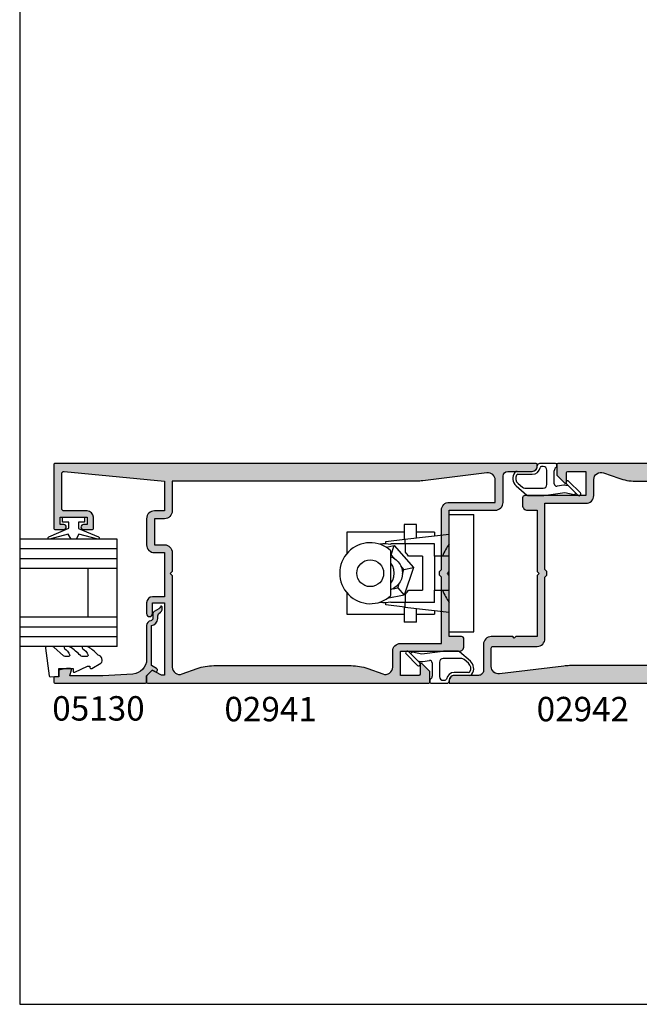
# Model space of a CAD drawing. Units: millimetres. Extents: x 0 to 354, y 0 to 482.
# Drawn here: x 0 to 127, y 0 to 202 of the extents above; entities that cross this region are included whole.
import ezdxf

# ---------------------------------------------------------------- set-up
doc = ezdxf.new("R2010")
doc.units = ezdxf.units.MM
doc.layers.get('0').update_dxf_attribs({"plot": 0})
for name, color, linetype in [('02941$0$APL Hatch', 253, 'Continuous'), ('02941$0$APL Joinery', 2, 'Continuous'), ('02942$0$APL Hatch', 253, 'Continuous'), ('02942$0$APL Joinery', 2, 'Continuous'), ('05130$0$APL Hatch', 253, 'Continuous'), ('05130$0$APL Joinery', 2, 'Continuous'), ('9010245l$0$APL Joinery', 2, 'Continuous'), ('APL Joinery', 2, 'Continuous'), ('APL Notes', 7, 'Continuous')]:
    doc.layers.add(name, color=color, linetype=linetype)
doc.styles.add('Arial-Bold', font='ARIALBD.TTF')

# ---------------------------------------------------------------- blocks, each defined once
blk = doc.blocks.new('a4 specifiers manual')
for p, q in [((-8.078504834e-07, 482.0000001108869), (-8.078504834e-07, 1.108869583e-07)), ((-8.078504834e-07, 1.108869583e-07), (353.9999991921495, 1.108869583e-07))]:
    blk.add_line(p, q)
blk = doc.blocks.new('02942')
at = {"layer": '02942$0$APL Hatch'}
h = blk.add_hatch(color=256, dxfattribs=at)
edge = h.paths.add_edge_path()
edge.add_line((19, 37.94999999999976), (18.99999999999983, 36.44999999999971))
edge.add_arc((19.99999999999981, 36.44999999999958), 0.9999999999999857, 179.9999999999926, 270.0000000000041)
edge.add_line((19.99999999999988, 35.44999999999959), (21.99999999999983, 35.44999999999959))
edge.add_line((21.99999999999983, 35.44999999999959), (21.99999999999864, 22.89999999999975))
edge.add_line((21.99999999999864, 22.89999999999975), (22.39999999999873, 22.49999999999989))
edge.add_line((22.39999999999873, 22.49999999999989), (21.99999999999864, 22.09999999999979))
edge.add_line((21.99999999999864, 22.09999999999979), (21.99999999999909, 9.549999999999642))
edge.add_line((21.99999999999909, 9.549999999999642), (17.59999999999951, 9.549999999999642))
edge.add_line((17.59999999999951, 9.549999999999642), (17.2999999999995, 9.24999999999963))
edge.add_line((17.2999999999995, 9.24999999999963), (16.99999999999943, 9.549999999999642))
edge.add_line((16.99999999999943, 9.549999999999642), (12.59999999999991, 9.549999999999642))
edge.add_arc((12.60000000000043, 7.950000000000116), 1.599999999999525, 90.00000000001882, 180.0000000000178)
edge.add_line((11.00000000000091, 7.949999999999619), (11.00000000000091, 2.599999999999681))
edge.add_arc((10.00000000000091, 2.599999999999681), 1, -90, 0, ccw=False)
edge.add_line((10.00000000000091, 1.599999999999681), (5, 1.599999999999681))
edge.add_arc((5.000000000000738, 0.5999999999998519), 0.9999999999998298, 90.00000000004233, 180.0000000000097)
edge.add_line((4.000000000000909, 0.5999999999996817), (4, 0))
edge.add_line((4, 0), (83.80011552999893, 0))
edge.add_arc((83.80011552999889, 0.1999999999998749), 0.1999999999998749, 270.0000000000163, 360.0000000000163)
edge.add_line((84.00011552999877, 0.1999999999999318), (84.00011552999877, 1.44914858290258))
edge.add_arc((83.80011552999878, 1.449148582902583), 0.1999999999999886, 359.9999999999991, 405.0042569299834)
edge.add_line((83.94152637860043, 1.590580445994874), (82.94151467007669, 2.590443568906493))
edge.add_arc((82.80011552999882, 2.448999999999559), 0.1999999999997266, 45.00899999997371, 119.9919999996951)
edge.add_line((82.70013971496608, 2.622219041702351), (81.10303106816582, 1.700683723290467))
edge.add_arc((80.85011552999873, 2.131999999998896), 0.4999999999999696, 270.0000000002019, 300.38653661406113, ccw=False)
edge.add_line((80.8501155300005, 1.631999999998924), (80.3499999999367, 1.631999999998924))
edge.add_line((80.3499999999367, 1.631999999998924), (80.34999999993533, 16.49999999999954))
edge.add_line((80.34999999993533, 16.49999999999954), (82.80011553361192, 16.49999999999966))
edge.add_line((82.80011553361192, 16.49999999999966), (82.80011553361192, 14.2529999999997))
edge.add_arc((83.4001155336432, 14.2529999999997), 0.6000000000312867, 180, 360)
edge.add_line((84.00011553367447, 14.2529999999997), (84.00011553367447, 16.49999999999966))
edge.add_arc((82.80011553361196, 16.49999999999981), 1.20000000006253, 359.9999999999925, 449.9999999999151)
edge.add_line((82.80011553361373, 17.70000000006234), (80.3499999999367, 17.70000000006234))
edge.add_line((80.3499999999367, 17.70000000006234), (80.34999999993533, 26.74999999999978))
edge.add_line((80.34999999993533, 26.74999999999978), (82.40011553367457, 26.74999999999978))
edge.add_arc((82.40011553367532, 28.34999999999894), 1.59999999999917, 269.9999999999735, 360.0000000000265)
edge.add_line((84.00011553367447, 28.34999999999968), (84.00011553367447, 33.70100000006118))
edge.add_arc((82.4001155336747, 33.7010000000613), 1.599999999999795, 359.9999999999959, 449.9999999999389)
edge.add_line((82.4001155336764, 35.3010000000611), (80.3499999999367, 35.3010000000611))
edge.add_line((80.3499999999367, 35.3010000000611), (80.34999999993578, 41.39999999999932))
edge.add_line((80.34999999993578, 41.39999999999932), (100.8669348625371, 43.36453924738225))
edge.add_arc((100.9001155336114, 42.86564141909774), 0.4999999999999351, 7.958078640513122e-13, 93.80502109677371, ccw=False)
edge.add_line((101.4001155336113, 42.86564141909775), (101.4001155336118, 35.8010000000611))
edge.add_arc((100.9001155336118, 35.8010000000611), 0.5, -90, 0, ccw=False)
edge.add_line((100.9001155336118, 35.3010000000611), (96.199999999998, 35.3010000000611))
edge.add_arc((96.19999999999953, 34.00100000006074), 1.300000000000352, 90.00000000006764, 180.0000000000175)
edge.add_line((94.89999999999918, 34.00100000006034), (94.89999999999918, 31.70100000006107))
edge.add_arc((95.09999999999906, 31.70100000006101), 0.1999999999998749, 179.9999999999837, 269.9999999999838)
edge.add_line((95.099999999999, 31.50100000006114), (96.9555678506631, 31.50100000006114))
edge.add_arc((96.94999999999891, 32.00100000006113), 0.5000310000000046, 270.6380023173267, 450.6380023171183)
edge.add_line((96.94443214933654, 32.50100000006114), (96.19999999999845, 32.50100000006103))
edge.add_line((96.19999999999845, 32.50100000006103), (96.19999999999936, 34.00100000006103))
edge.add_line((96.19999999999936, 34.00100000006103), (101.7000000000007, 34.00100000006114))
edge.add_line((101.7000000000007, 34.00100000006114), (101.6999999999993, 32.50100000006114))
edge.add_line((101.6999999999993, 32.50100000006114), (100.9499999964473, 32.50100000006114))
edge.add_arc((100.9499999964482, 32.00100000006114), 0.5, 90.00000000010421, 270)
edge.add_line((100.9499999964482, 31.50100000006114), (102.8001155300626, 31.50100000006114))
edge.add_arc((102.8001155300613, 31.70100000006134), 0.2000000000002018, 270.0000000003704, 359.9999999999226)
edge.add_line((103.0001155300615, 31.70100000006107), (103.0001155300615, 44.79999999999972))
edge.add_arc((102.8001155300614, 44.79999999999967), 0.2000000000001023, 1.62844e-11, 89.99999999991857)
edge.add_line((102.8001155300617, 44.99999999999977), (26.199999999998, 44.99999999999966))
edge.add_arc((26.19999999999857, 44.79999999999972), 0.1999999999999318, 90.00000000016283, 180)
edge.add_line((25.99999999999864, 44.79999999999972), (25.99999999999864, 42.69999999999981))
edge.add_arc((26.24999999999859, 42.69999999999973), 0.2499999999999538, 179.9999999999821, 224.9999999999948)
edge.add_line((26.07322330470197, 42.52322330470315), (27.57322330470197, 41.02322330470303))
edge.add_arc((27.74999999999858, 41.19999999999978), 0.2500000000000598, 225.0000000000236, 360.0000000000065)
edge.add_line((27.99999999999864, 41.19999999999982), (27.99999999999864, 43.14999999999986))
edge.add_arc((28.24999999999859, 43.14999999999968), 0.2499999999999574, 89.99999999999022, 179.9999999999577, ccw=False)
edge.add_line((28.24999999999864, 43.39999999999963), (32, 43.39999999999986))
edge.add_line((32, 43.39999999999986), (31.99999999999864, 38.50524821742101))
edge.add_arc((31.86198941547584, 38.64999999999959), 0.1999999999999962, 269.99999999999386, 313.63429829706877, ccw=False)
edge.add_line((31.86198941547582, 38.44999999999959), (19.50000000000006, 38.44999999999973))
edge.add_arc((19.50000000000003, 37.94999999999971), 0.5000000000000285, 89.99999999999675, 179.9999999999935)
edge = h.paths.add_edge_path(flags=16)
edge.add_line((23.59999999999939, 9.14999999999954), (23.59999999999946, 21.72010101267733))
edge.add_line((23.59999999999946, 21.72010101267733), (23.99999999999955, 22.1201010126773))
edge.add_line((23.99999999999955, 22.1201010126773), (23.99999999999955, 22.87989898732189))
edge.add_line((23.99999999999955, 22.87989898732189), (23.59999999999946, 23.27989898732198))
edge.add_line((23.59999999999946, 23.27989898732198), (23.59999999999855, 36.84999999999933))
edge.add_line((23.59999999999855, 36.84999999999933), (31.99999999999909, 36.84999999999945))
edge.add_arc((31.99999999999936, 38.44999999999954), 1.600000000000093, 269.9999999999903, 360.0000000000016)
edge.add_line((33.59999999999946, 38.44999999999958), (33.59999999999945, 41.69576036932906))
edge.add_arc((35.09999999999945, 41.69576036932906), 1.5, 70.2011236454747, 180, ccw=False)
edge.add_line((35.60807920240857, 43.10709148713215), (38.70798366301963, 41.99112588131217))
edge.add_arc((42.09517834574706, 51.39999999999943), 10.00000000000001, 250.201123645475, 270)
edge.add_line((42.09517834574706, 41.39999999999942), (78.74999999999955, 41.39999999999943))
edge.add_line((78.74999999999955, 41.39999999999943), (78.74999999999955, 35.30100000006087))
edge.add_arc((80.3499999999996, 35.30100000006078), 1.600000000000051, 179.9999999999969, 269.9999999999786)
edge.add_line((80.349999999999, 33.70100000006073), (82.40011553367549, 33.70100000006073))
edge.add_line((82.40011553367549, 33.70100000006073), (82.40011553367549, 28.34999999999934))
edge.add_line((82.40011553367549, 28.34999999999934), (80.349999999999, 28.34999999999934))
edge.add_arc((80.34999999999953, 26.74999999999938), 1.599999999999965, 90.0000000000183, 180.000000000002)
edge.add_line((78.74999999999955, 26.74999999999932), (78.75, 22.89999999999941))
edge.add_line((78.75, 22.89999999999941), (79.14999999999964, 22.49999999999955))
edge.add_line((79.14999999999964, 22.49999999999955), (78.75, 22.09999999999968))
edge.add_line((78.75, 22.09999999999968), (78.75000000000044, 3.304239630670011))
edge.add_arc((77.25000000000044, 3.304239630669977), 1.5, -109.79887635452587, 1.1937117960769683e-12, ccw=False)
edge.add_line((76.7419207975913, 1.892908512866895), (73.64201633698039, 3.008874118686872))
edge.add_arc((70.25482165425282, -6.400000000000368), 10.00000000000002, 70.20112364547421, 89.99999999999991)
edge.add_line((70.25482165425284, 3.599999999999656), (28.65057165016369, 3.599999999999642))
edge.add_arc((28.65057165016361, -6.400000000000392), 10.00000000000003, 89.99999999999955, 97.01650174472408)
edge.add_line((27.42901963673124, 3.52511010913593), (14.28323280201611, 1.90716711409368))
edge.add_arc((14.10000000000125, 3.395933630464126), 1.500000000000003, 180.000000000013, 277.01650174472456, ccw=False)
edge.add_line((12.60000000000124, 3.395933630463787), (12.60000000000047, 7.149999999999387))
edge.add_arc((13.00000000000047, 7.14999999999947), 0.4000000000000022, 90.00000000000023, 180.0000000000119, ccw=False)
edge.add_line((13.00000000000047, 7.54999999999947), (21.99999999999903, 7.549999999999469))
edge.add_arc((21.99999999999929, 9.149999999999576), 1.600000000000106, 269.9999999999907, 359.9999999999988)
at = {"layer": '02942$0$APL Joinery'}
for points in [[(19, 37.94999999999976), (18.99999999999983, 36.44999999999971, 0.4142135623731534), (19.99999999999988, 35.44999999999959), (21.99999999999983, 35.44999999999959), (21.99999999999864, 22.89999999999975), (22.39999999999873, 22.49999999999989), (21.99999999999864, 22.09999999999979), (21.99999999999909, 9.549999999999642), (17.59999999999951, 9.549999999999642), (17.2999999999995, 9.24999999999963), (16.99999999999943, 9.549999999999642), (12.59999999999991, 9.549999999999642, 0.4142135623730898), (11.00000000000091, 7.949999999999619), (11.00000000000091, 2.599999999999681, -0.4142135623730951), (10.00000000000091, 1.599999999999681), (5, 1.599999999999681, 0.4142135623729283), (4.000000000000909, 0.5999999999996817), (4, 0), (83.80011552999893, 0, 0.4142135623730951), (84.00011552999877, 0.1999999999999318), (84.00011552999877, 1.44914858290258, 0.1989316767276466), (83.94152637860043, 1.590580445994874), (82.94151467007669, 2.590443568906493, 0.3393715371540363), (82.70013971496608, 2.622219041702351), (81.10303106816582, 1.700683723290467, -0.133368696950153), (80.8501155300005, 1.631999999998924), (80.3499999999367, 1.631999999998924), (80.34999999993533, 16.49999999999954), (82.80011553361192, 16.49999999999966), (82.80011553361192, 14.2529999999997, 0.9999999999999998), (84.00011553367447, 14.2529999999997), (84.00011553367447, 16.49999999999966, 0.4142135623726996), (82.80011553361373, 17.70000000006234), (80.3499999999367, 17.70000000006234), (80.34999999993533, 26.74999999999978), (82.40011553367457, 26.74999999999978, 0.4142135623733657), (84.00011553367447, 28.34999999999968), (84.00011553367447, 33.70100000006118, 0.4142135623728037), (82.4001155336764, 35.3010000000611), (80.3499999999367, 35.3010000000611), (80.34999999993578, 41.39999999999932), (100.8669348625371, 43.36453924738225, -0.4338011473771206), (101.4001155336113, 42.86564141909775), (101.4001155336118, 35.8010000000611, -0.4142135623730951), (100.9001155336118, 35.3010000000611), (96.199999999998, 35.3010000000611, 0.414213562372839), (94.89999999999918, 34.00100000006034), (94.89999999999918, 31.70100000006107, 0.4142135623730951), (95.099999999999, 31.50100000006114), (96.9555678506631, 31.50100000006114, 0.9999999999981813), (96.94443214933654, 32.50100000006114), (96.19999999999845, 32.50100000006103), (96.19999999999936, 34.00100000006103), (101.7000000000007, 34.00100000006114), (101.6999999999993, 32.50100000006114), (100.9499999964473, 32.50100000006114, 0.9999999999990903), (100.9499999964482, 31.50100000006114), (102.8001155300626, 31.50100000006114, 0.4142135623708059), (103.0001155300615, 31.70100000006107), (103.0001155300615, 44.79999999999972, 0.4142135623725956), (102.8001155300617, 44.99999999999977), (26.199999999998, 44.99999999999966, 0.4142135623722627), (25.99999999999864, 44.79999999999972), (25.99999999999864, 42.69999999999981, 0.1989123673797171), (26.07322330470197, 42.52322330470315), (27.57322330470197, 41.02322330470303, 0.6681786379191946), (27.99999999999864, 41.19999999999982), (27.99999999999864, 43.14999999999986, -0.4142135623729286), (28.24999999999864, 43.39999999999963), (32, 43.39999999999986), (31.99999999999864, 38.50524821742101, -0.1927248560003678), (31.86198941547582, 38.44999999999959), (19.50000000000006, 38.44999999999973, 0.4142135623730784)], [(23.59999999999939, 9.14999999999954), (23.59999999999946, 21.72010101267733), (23.99999999999955, 22.1201010126773), (23.99999999999955, 22.87989898732189), (23.59999999999946, 23.27989898732198), (23.59999999999855, 36.84999999999933), (31.99999999999909, 36.84999999999945, 0.4142135623731523), (33.59999999999946, 38.44999999999958), (33.59999999999945, 41.69576036932906, -0.5194521800686261), (35.60807920240857, 43.10709148713215), (38.70798366301963, 41.99112588131217, 0.0866044465974099), (42.09517834574706, 41.39999999999942), (78.74999999999955, 41.39999999999943), (78.74999999999955, 35.30100000006087, 0.4142135623730014), (80.349999999999, 33.70100000006073), (82.40011553367549, 33.70100000006073), (82.40011553367549, 28.34999999999934), (80.349999999999, 28.34999999999934, 0.4142135623730118), (78.74999999999955, 26.74999999999932), (78.75, 22.89999999999941), (79.14999999999964, 22.49999999999955), (78.75, 22.09999999999968), (78.75000000000044, 3.304239630670011, -0.5194521800686364), (76.7419207975913, 1.892908512866895), (73.64201633698039, 3.008874118686872, 0.086604446597413), (70.25482165425284, 3.599999999999656), (28.65057165016369, 3.599999999999642, 0.0306248331139182), (27.42901963673124, 3.52511010913593), (14.28323280201611, 1.90716711409368, -0.4505537697279903), (12.60000000000124, 3.395933630463787), (12.60000000000047, 7.149999999999387, -0.4142135623731555), (13.00000000000047, 7.54999999999947), (21.99999999999903, 7.549999999999469, 0.4142135623731367)]]:
    blk.add_lwpolyline(points, format="xyb", close=True, dxfattribs=at)
blk = doc.blocks.new('02941')
at = {"layer": '02941$0$APL Hatch'}
h = blk.add_hatch(color=256, dxfattribs=at)
edge = h.paths.add_edge_path(flags=16)
edge.add_arc((11.89999999999784, 41.6040663695353), 1.499999999999998, 1.27561e-11, 97.01650174472464)
edge.add_line((11.71676719798297, 43.09283288590574), (-1.429019636732151, 41.47488989086349))
edge.add_arc((-2.650571650164603, 51.39999999999975), 9.999999999999986, 270.00000000000006, 277.01650174472456, ccw=False)
edge.add_line((-2.650571650164593, 41.39999999999977), (-52.75000000000045, 41.39999999999978))
edge.add_line((-52.75000000000045, 41.39999999999978), (-52.75000000000045, 35.30100000006121))
edge.add_arc((-54.35000000000051, 35.30100000006112), 1.600000000000051, -89.99999999997851, 3.126388037344441e-12, ccw=False)
edge.add_line((-54.34999999999991, 33.70100000006107), (-56.4001155336764, 33.70100000006107))
edge.add_line((-56.4001155336764, 33.70100000006107), (-56.4001155336764, 28.34999999999968))
edge.add_line((-56.4001155336764, 28.34999999999968), (-54.34999999999991, 28.34999999999968))
edge.add_arc((-54.35000000000042, 26.74999999999972), 1.599999999999965, -1.9895196601282805e-12, 89.9999999999817, ccw=False)
edge.add_line((-52.75000000000045, 26.74999999999966), (-52.7500000000009, 22.89999999999975))
edge.add_line((-52.7500000000009, 22.89999999999975), (-53.15000000000054, 22.49999999999989))
edge.add_line((-53.15000000000054, 22.49999999999989), (-52.7500000000009, 22.10000000000002))
edge.add_line((-52.7500000000009, 22.10000000000002), (-52.75000000000135, 3.304239630670355))
edge.add_arc((-51.25000000000135, 3.304239630670319), 1.5, 179.9999999999986, 289.7988763545258)
edge.add_line((-50.74192079759221, 1.892908512867235), (-47.64201633698129, 3.008874118687216))
edge.add_arc((-44.25482165425374, -6.400000000000007), 10, 90, 109.7988763545257, ccw=False)
edge.add_line((-44.25482165425374, 3.599999999999994), (-16.09517834574797, 3.599999999999994))
edge.add_arc((-16.09517834574797, -6.400000000000019), 10.00000000000001, 70.20112364547498, 90, ccw=False)
edge.add_line((-12.70798366302053, 3.008874118687256), (-9.608079202409476, 1.892908512867269))
edge.add_arc((-9.100000000000362, 3.304239630670358), 1.5, 250.201123645475, 360)
edge.add_line((-7.600000000000361, 3.304239630670359), (-7.600000000000363, 6.54999999999984))
edge.add_arc((-6.00000000000027, 6.549999999999883), 1.600000000000093, 89.9999999999904, 180.0000000000016, ccw=False)
edge.add_line((-6, 8.149999999999977), (2.400000000000545, 8.15000000000009))
edge.add_line((2.400000000000545, 8.15000000000009), (2.399999999999636, 21.72010101267745))
edge.add_line((2.399999999999636, 21.72010101267745), (1.999999999999545, 22.12010101267754))
edge.add_line((1.999999999999545, 22.12010101267754), (1.999999999999545, 22.87989898732212))
edge.add_line((1.999999999999545, 22.87989898732212), (2.399999999999636, 23.2798989873221))
edge.add_line((2.399999999999636, 23.2798989873221), (2.399999999999693, 35.44999999999993))
edge.add_arc((3.999999999999772, 35.44999999999987), 1.600000000000079, 89.99999999998983, 179.999999999998, ccw=False)
edge.add_line((4.000000000000056, 37.04999999999996), (13.39999999999878, 37.04999999999996))
edge.add_line((13.39999999999878, 37.04999999999996), (13.39999999999784, 41.60406636953563))
edge = h.paths.add_edge_path()
edge.add_arc((6.499999999999673, 9.049999999999969), 0.4999999999999858, 359.9999999999984, 450.0000000000146)
edge.add_line((6.499999999999545, 9.549999999999955), (3.999999999999545, 9.549999999999955))
edge.add_line((3.999999999999545, 9.549999999999955), (3.999999999999545, 22.09999999999979))
edge.add_line((3.999999999999545, 22.09999999999979), (3.599999999999909, 22.49999999999989))
edge.add_line((3.599999999999909, 22.49999999999989), (3.999999999999545, 22.89999999999986))
edge.add_line((3.999999999999545, 22.89999999999986), (3.999999999999147, 35.44999999999993))
edge.add_line((3.999999999999147, 35.44999999999993), (13.39999999999787, 35.44999999999982))
edge.add_arc((13.39999999999821, 37.04999999999939), 1.599999999999567, 269.9999999999878, 360.0000000000203)
edge.add_line((14.99999999999778, 37.04999999999996), (14.99999999999772, 42.39999999999997))
edge.add_arc((15.99999999999784, 42.39999999999986), 1.000000000000113, 90.00000000003263, 179.9999999999935, ccw=False)
edge.add_line((15.99999999999727, 43.39999999999998), (20.99999999999773, 43.39999999999998))
edge.add_arc((20.99999999999773, 44.39999999999997), 1, 270, 360)
edge.add_line((21.99999999999773, 44.39999999999997), (21.99999999999773, 44.80000000000006))
edge.add_arc((21.79999999999791, 44.80000000000006), 0.1999999999998181, 0, 89.99999999960917)
edge.add_line((21.79999999999927, 44.99999999999988), (-76.80011553006305, 44.99999999999977))
edge.add_arc((-76.80011553006295, 44.79999999999984), 0.1999999999999318, 90.00000000003257, 180.0000000000651)
edge.add_line((-77.00011553006289, 44.79999999999961), (-77.00011553006289, 31.70100000006107))
edge.add_arc((-76.80011553006293, 31.7010000000611), 0.1999999999999602, 180.0000000000081, 269.9999999999593)
edge.add_line((-76.80011553006305, 31.50100000006114), (-74.94999999645006, 31.50100000006114))
edge.add_arc((-74.94999999645009, 32.00100000006114), 0.5, 270.0000000000033, 449.9999999999446)
edge.add_line((-74.9499999964496, 32.50100000006114), (-75.70000000000073, 32.50100000006114))
edge.add_line((-75.70000000000073, 32.50100000006114), (-75.70000000000118, 34.00100000006114))
edge.add_line((-75.70000000000118, 34.00100000006114), (-70.20000000000118, 34.00100000006103))
edge.add_line((-70.20000000000118, 34.00100000006103), (-70.20000000000073, 32.50100000006103))
edge.add_line((-70.20000000000073, 32.50100000006103), (-70.94443214933789, 32.50100000006114))
edge.add_arc((-70.95000000000068, 32.00100000006114), 0.5000310000000033, 89.36199768283286, 269.3619976828263)
edge.add_line((-70.95556785066356, 31.50100000006114), (-69.1000000000008, 31.50100000006103))
edge.add_arc((-69.10000000000093, 31.70100000006096), 0.1999999999999318, 270.0000000000326, 360.0000000000326)
edge.add_line((-68.900000000001, 31.70100000006107), (-68.900000000001, 34.00100000006103))
edge.add_arc((-70.2000000000011, 34.00100000006111), 1.300000000000096, 359.9999999999962, 449.9999999999636)
edge.add_line((-70.20000000000027, 35.30100000006121), (-74.90011553361364, 35.30100000006121))
edge.add_arc((-74.90011553361364, 35.80100000006121), 0.5, 180, 270, ccw=False)
edge.add_line((-75.40011553361364, 35.80100000006121), (-75.40011553361319, 42.86564141909764))
edge.add_arc((-74.90011553361315, 42.86564141909773), 0.5000000000000427, 86.19497890324021, 180.0000000000114, ccw=False)
edge.add_line((-74.86693486253898, 43.36453924738236), (-54.3499999999367, 41.39999999999966))
edge.add_line((-54.3499999999367, 41.39999999999966), (-54.34999999993806, 35.30100000006121))
edge.add_line((-54.34999999993806, 35.30100000006121), (-56.4001155336764, 35.30100000006121))
edge.add_arc((-56.40011553367613, 33.70100000006103), 1.600000000000179, 90.00000000000966, 179.9999999999984)
edge.add_line((-58.00011553367631, 33.70100000006107), (-58.00011553367676, 28.34999999999968))
edge.add_arc((-56.40011553367656, 28.34999999999985), 1.600000000000193, 180.0000000000061, 270.0000000000061)
edge.add_line((-56.4001155336764, 26.74999999999966), (-54.34999999993806, 26.74999999999966))
edge.add_line((-54.34999999993806, 26.74999999999966), (-54.34999999993761, 17.70000000006223))
edge.add_line((-54.34999999993761, 17.70000000006223), (-56.80011553361373, 17.70000000006234))
edge.add_arc((-56.80011553361367, 16.49999999999971), 1.20000000006263, 90.00000000000273, 180.0000000000027)
edge.add_line((-58.00011553367631, 16.49999999999966), (-58.00011553367631, 14.25299999999981))
edge.add_arc((-57.40011553364502, 14.25299999999981), 0.6000000000312867, 180, 360)
edge.add_line((-56.80011553361373, 14.25299999999981), (-56.80011553361373, 16.49999999999966))
edge.add_line((-56.80011553361373, 16.49999999999966), (-54.34999999993806, 16.49999999999966))
edge.add_line((-54.34999999993806, 16.49999999999966), (-54.34999999993806, 1.631999999999038))
edge.add_line((-54.34999999993806, 1.631999999999038), (-54.85011553000095, 1.631999999999038))
edge.add_arc((-54.85011553000067, 2.131999999998047), 0.4999999999990088, 239.6134633860114, 269.9999999999682, ccw=False)
edge.add_line((-55.10303106816673, 1.700683723290126), (-56.70013971496655, 2.622219041701441))
edge.add_arc((-56.80011553000079, 2.448999999999585), 0.1999999999996753, 60.00799999979355, 134.9909999997927)
edge.add_line((-56.94151467007805, 2.590443568907062), (-57.94152637860088, 1.590580445996465))
edge.add_arc((-57.80011553000057, 1.449148582902801), 0.2000000000000162, 134.9957430694676, 180.0000000000958)
edge.add_line((-58.00011553000058, 1.449148582902466), (-58.00011553000058, 0.1999999999999318))
edge.add_arc((-57.80011553000054, 0.1999999999999318), 0.2000000000000455, 180, 269.9999989827436)
edge.add_line((-57.80011553355143, -1.137e-13), (-0.2000000000002728, 0))
edge.add_arc((-0.2000000000001023, 0.2000000000001023), 0.2000000000001023, 269.9999999999512, 359.9999999999512)
edge.add_line((0, 0.1999999999999318), (0, 2.300000000000068))
edge.add_arc((-0.2499999999998839, 2.300000000000062), 0.2499999999998839, 1.3231e-12, 45.00000000000133)
edge.add_line((-0.0732233047033333, 2.476776695296621), (-1.573223304703333, 3.976776695296507))
edge.add_arc((-1.749999999999998, 3.799999999999898), 0.2500000000000009, 44.99999999999089, 179.9999999999871)
edge.add_line((-2, 3.799999999999954), (-2.000000000000454, 1.849999999999795))
edge.add_arc((-2.250000000000213, 1.849999999999781), 0.2499999999997584, -89.99999999974261, 3.183231456205249e-12, ccw=False)
edge.add_line((-2.24999999999909, 1.600000000000022), (-6, 1.599999999999909))
edge.add_line((-6, 1.599999999999909), (-6, 6.494751782578646))
edge.add_arc((-5.861989415477474, 6.350000000000332), 0.1999999999996216, 90.00000000017701, 133.6342982970642, ccw=False)
edge.add_line((-5.861989415478092, 6.549999999999954), (5.999999999999545, 6.549999999999897))
edge.add_arc((5.999999999999545, 7.549999999999897), 1, 270, 360.0000000000032)
edge.add_line((6.999999999999545, 7.549999999999954), (6.999999999999658, 9.049999999999955))
at = {"layer": '02941$0$APL Joinery'}
for points in [[(6.999999999999658, 9.049999999999955, 0.4142135623731784), (6.499999999999545, 9.549999999999955), (3.999999999999545, 9.549999999999955), (3.999999999999545, 22.09999999999979), (3.599999999999909, 22.49999999999989), (3.999999999999545, 22.89999999999986), (3.999999999999147, 35.44999999999993), (13.39999999999787, 35.44999999999982, 0.4142135623732616), (14.99999999999778, 37.04999999999996), (14.99999999999772, 42.39999999999997, -0.4142135623728953), (15.99999999999727, 43.39999999999998), (20.99999999999773, 43.39999999999998, 0.4142135623730951), (21.99999999999773, 44.39999999999997), (21.99999999999773, 44.80000000000006, 0.4142135623710972), (21.79999999999927, 44.99999999999988), (-76.80011553006305, 44.99999999999977, 0.4142135623732616), (-77.00011553006289, 44.79999999999961), (-77.00011553006289, 31.70100000006107, 0.4142135623728453), (-76.80011553006305, 31.50100000006114), (-74.94999999645006, 31.50100000006114, 0.9999999999994882), (-74.9499999964496, 32.50100000006114), (-75.70000000000073, 32.50100000006114), (-75.70000000000118, 34.00100000006114), (-70.20000000000118, 34.00100000006103), (-70.20000000000073, 32.50100000006103), (-70.94443214933789, 32.50100000006114, 0.9999999999999429), (-70.95556785066356, 31.50100000006114), (-69.1000000000008, 31.50100000006103, 0.4142135623730951), (-68.900000000001, 31.70100000006107), (-68.900000000001, 34.00100000006103, 0.4142135623729286), (-70.20000000000027, 35.30100000006121), (-74.90011553361364, 35.30100000006121, -0.4142135623730951), (-75.40011553361364, 35.80100000006121), (-75.40011553361319, 42.86564141909764, -0.4338011473771162), (-74.86693486253898, 43.36453924738236), (-54.3499999999367, 41.39999999999966), (-54.34999999993806, 35.30100000006121), (-56.4001155336764, 35.30100000006121, 0.4142135623730379), (-58.00011553367631, 33.70100000006107), (-58.00011553367676, 28.34999999999968, 0.4142135623730951), (-56.4001155336764, 26.74999999999966), (-54.34999999993806, 26.74999999999966), (-54.34999999993761, 17.70000000006223), (-56.80011553361373, 17.70000000006234, 0.4142135623730951), (-58.00011553367631, 16.49999999999966), (-58.00011553367631, 14.25299999999981, 0.9999999999999998), (-56.80011553361373, 14.25299999999981), (-56.80011553361373, 16.49999999999966), (-54.34999999993806, 16.49999999999966), (-54.34999999993806, 1.631999999999038), (-54.85011553000095, 1.631999999999038, -0.1333686969505876), (-55.10303106816673, 1.700683723290126), (-56.70013971496655, 2.622219041701441, 0.3393715371553879), (-56.94151467007805, 2.590443568907062), (-57.94152637860088, 1.590580445996465, 0.1989316767305708), (-58.00011553000058, 1.449148582902466), (-58.00011553000058, 0.1999999999999318, 0.4142135571729302), (-57.80011553355143, -1.137e-13), (-0.2000000000002728, 0, 0.4142135623730951), (0, 0.1999999999999318), (0, 2.300000000000068, 0.198912367379658), (-0.0732233047033333, 2.476776695296621), (-1.573223304703333, 3.976776695296507, 0.6681786379192748), (-2, 3.799999999999954), (-2.000000000000454, 1.849999999999795, -0.4142135623717964), (-2.24999999999909, 1.600000000000022), (-6, 1.599999999999909), (-6, 6.494751782578646, -0.1927248559995192), (-5.861989415478092, 6.549999999999954), (5.999999999999545, 6.549999999999897, 0.4142135623731117), (6.999999999999545, 7.549999999999954)], [(13.39999999999784, 41.60406636953563, 0.4505537697279916), (11.71676719798297, 43.09283288590574), (-1.429019636732151, 41.47488989086349, -0.0306248331139183), (-2.650571650164593, 41.39999999999977), (-52.75000000000045, 41.39999999999978), (-52.75000000000045, 35.30100000006121, -0.4142135623730014), (-54.34999999999991, 33.70100000006107), (-56.4001155336764, 33.70100000006107), (-56.4001155336764, 28.34999999999968), (-54.34999999999991, 28.34999999999968, -0.4142135623730118), (-52.75000000000045, 26.74999999999966), (-52.7500000000009, 22.89999999999975), (-53.15000000000054, 22.49999999999989), (-52.7500000000009, 22.10000000000002), (-52.75000000000135, 3.304239630670355, 0.5194521800686366), (-50.74192079759221, 1.892908512867235), (-47.64201633698129, 3.008874118687216, -0.086604446597413), (-44.25482165425374, 3.599999999999994), (-16.09517834574797, 3.599999999999994, -0.0866044465974099), (-12.70798366302053, 3.008874118687256), (-9.608079202409476, 1.892908512867269, 0.5194521800686247), (-7.600000000000361, 3.304239630670359), (-7.600000000000363, 6.54999999999984, -0.4142135623731523), (-6, 8.149999999999977), (2.400000000000545, 8.15000000000009), (2.399999999999636, 21.72010101267745), (1.999999999999545, 22.12010101267754), (1.999999999999545, 22.87989898732212), (2.399999999999636, 23.2798989873221), (2.399999999999693, 35.44999999999993, -0.4142135623731367), (4.000000000000056, 37.04999999999996), (13.39999999999878, 37.04999999999996)]]:
    blk.add_lwpolyline(points, format="xyb", close=True, dxfattribs=at)
blk = doc.blocks.new('05130')
at = {"layer": '05130$0$APL Hatch'}
h = blk.add_hatch(color=256, dxfattribs=at)
edge = h.paths.add_edge_path()
edge.add_line((3.000265558431256, -2.046179482303274), (3.605532537933886, -0.9999999787225997))
edge.add_line((3.605532537933886, -0.9999999787225997), (11.81301960694192, -0.999999978722827))
edge.add_arc((13.30020417481846, -0.8043419580078772), 1.500000000000072, 187.494942709751, 267.4803184570721)
edge.add_line((13.23426032646673, -2.302891726572398), (13.83156361300077, -2.30088441169869))
edge.add_arc((13.83324391811833, -2.800881588265601), 0.5000000000001713, 43.747577178887695, 90.19254914549452, ccw=False)
edge.add_line((14.19444051955704, -2.455140333698978), (14.56577042775258, -2.843069454338434))
edge.add_arc((15.43685577554602, -2.00925723190242), 1.20583270208769, 223.7475771790049, 278.9285559373179)
edge.add_arc((15.5929638052278, -3.002901999883425), 0.1999998919909278, 278.9285559371528, 432.1692228732969)
edge.add_arc((15.88386013665029, -2.098535335071623), 0.7499999711974228, 210.1925485357255, 252.1692228730965, ccw=False)
edge.add_line((15.23560500127862, -2.475715976489483), (14.69580883166329, -1.547975788944769))
edge.add_arc((14.26363872481855, -1.799429559546758), 0.5000000000001524, 30.19254853572341, 90.19254853570139)
edge.add_line((14.2619584250224, -1.299432382961982), (13.26092205248621, -1.302796484384658))
edge.add_arc((13.30020417481922, -0.8043419580074964), 0.5000000000008664, 187.494942709671, 265.4939567553074, ccw=False)
edge.add_arc((11.81301960694193, -0.9999999787228299), 1.000000000000002, 7.494942709807117, 90.00000000000018)
edge.add_line((11.81301960694192, 2.12771729e-08), (4.880853669714061, 4.5316702e-09))
edge.add_arc((4.88085366246698, 3.000000004531554), 2.999999999999884, 183.5763343887496, 270.00000013840906, ccw=False)
edge.add_line((1.886695927063347, 2.812865145347358), (1.499999997334062, 8.99999999716215))
edge.add_line((1.499999997334062, 8.99999999716215), (1.499999997333834, 15.75222286920859))
edge.add_line((1.499999997333834, 15.75222286920859), (2.748114062430677, 15.41751337175708))
edge.add_arc((2.79992902674944, 15.61072864124062), 0.2000423227443407, 254.9880790769437, 359.9999999999939)
edge.add_line((2.99997134949378, 15.6107286412406), (3.000000000000018, 16.44188513600954))
edge.add_line((3.000000000000018, 16.44188513600954), (2.76171965935481, 17.79471019980288))
edge.add_arc((2.564751657969449, 17.76001716836635), 0.1999999999999992, 9.989352104984357, 90.00077779017548)
edge.add_line((2.564748942969559, 17.96001716834792), (1.300004285636096, 17.9599999994399))
edge.add_line((1.300004285636096, 17.9599999994399), (1.300025450800622, 18.8022290441005))
edge.add_arc((1.10002545080069, 18.8022290441005), 0.1999999999999318, 0, 90.00000000003257)
edge.add_line((1.100025450800576, 19.00222904410043), (0.1999999999998367, 19.00222904410054))
edge.add_arc((0.1999999999998367, 18.8022290441005), 0.2000000000000455, 90, 180)
edge.add_line((-2.087e-13, 18.8022290441005), (-2.087e-13, 0.1999999999999318))
edge.add_arc((0.1999999999999504, 0.2000000000001583), 0.2000000000001592, 180.0000000000651, 269.9999999999674)
edge.add_line((0.1999999999998367, -9e-16), (1.53299999999992, -1.146e-13))
edge.add_line((1.53299999999992, -1.146e-13), (2.6998675, -1.166867500000081))
edge.add_line((2.6998675, -1.166867500000081), (2.394157787175818, -1.695635774884522))
edge.add_arc((2.697237639999863, -1.870862730000206), 0.3500883931051677, 149.965456396374, 329.9484792182032)
at = {"layer": '05130$0$APL Joinery', "flags": 128}
blk.add_lwpolyline([(3.000265558431256, -2.046179482303274), (3.605532537933886, -0.9999999787225997), (11.81301960694192, -0.999999978722827, 0.3638979723722926), (13.23426032646673, -2.302891726572398), (13.83156361300077, -2.30088441169869, -0.2054750239770904), (14.19444051955704, -2.455140333698978), (14.56577042775258, -2.843069454338434, 0.2455355572193371), (15.62400434075336, -3.200478420416517, 0.7900405684946405), (15.65420511390472, -2.812509093219547, -0.1852337734027125), (15.23560500127862, -2.475715976489483), (14.69580883166329, -1.547975788944769, 0.2679491924310197), (14.2619584250224, -1.299432382961982), (13.26092205248621, -1.302796484384658, -0.354113731025251), (12.80447598552611, -0.8695612982452312, 0.3763985415984328), (11.81301960694192, 2.12771729e-08), (4.880853669714061, 4.5316702e-09, -0.3960474621336809), (1.886695927063347, 2.812865145347358), (1.499999997334062, 8.99999999716215), (1.499999997333834, 15.75222286920859), (2.748114062430677, 15.41751337175708, 0.4932100921435655), (2.99997134949378, 15.6107286412406), (3.000000000000018, 16.44188513600954), (2.76171965935481, 17.79471019980288, 0.3640266936167475), (2.564748942969559, 17.96001716834792), (1.300004285636096, 17.9599999994399), (1.300025450800622, 18.8022290441005, 0.4142135623732615), (1.100025450800576, 19.00222904410043), (0.1999999999998367, 19.00222904410054, 0.4142135623730951), (-2.087e-13, 18.8022290441005), (-2.087e-13, 0.1999999999999309, 0.4142135623725956), (0.1999999999998367, -9e-16), (1.53299999999992, -1.146e-13), (2.6998675, -1.166867500000081), (2.394157787175818, -1.695635774884522, 0.9998518571453052)], format="xyb", close=True, dxfattribs=at)
blk = doc.blocks.new('6Glass', base_point=(101.8368839708302, 399.4111348733001))
at = {"layer": 'APL Joinery', "color": 7}
for p, q in [((89.33688397083029, 412.4111348732999), (95.33688397083029, 412.4111348732999)), ((89.33688397083029, 412.4111348732999), (89.33688397083029, 392.4111348733)), ((95.33688397083029, 412.4111348732999), (95.33688397083029, 392.4111348733))]:
    blk.add_line(p, q, dxfattribs=at)
at = {"layer": 'APL Joinery', "color": 8}
for p, q in [((91.33688397083029, 412.4111348732999), (91.33688397083029, 392.4111348733)), ((93.33688397083029, 412.4111348732999), (93.33688397083029, 392.4111348733))]:
    blk.add_line(p, q, dxfattribs=at)
blk = doc.blocks.new('9010245l', base_point=(121.7743665915091, 218.4609762649905))
at = {"layer": '9010245l$0$APL Joinery', "color": 252, "linetype": 'Continuous', "flags": 128}
blk.add_lwpolyline([(125.9743665915091, 212.683449540047), (125.9743665915091, 213.7014150249045, -0.2077177014602207), (126.1329713736519, 214.0667221631105, 0.0594460311549423), (127.8921269400369, 216.1532789453313, 0.1464631444301048), (127.9743665871533, 216.4280084260183), (127.9743665871533, 217.2120496951096, 0.7401530346645587), (127.6085036075968, 217.323806001476, -0.1559122498587257), (126.2446739905152, 216.2465292538438, -0.5237953630550358), (125.9743665871533, 216.4337640503761), (125.9743665871533, 217.1806468330062, -0.1816318428059975), (126.0980329616968, 217.5098473833563), (127.8507002126098, 219.5134516302312, 0.181631842805995), (127.9743665871533, 219.8426521805812), (127.9743665871533, 220.9878456480732, 0.4607623830565054), (127.6854567012142, 221.2347991270448), (121.9854567055696, 220.4579297439622, 0.3941429072290331), (121.7753179169858, 220.1891873293035), (121.9265167932934, 218.4609762649904), (123.4743665871533, 218.4609762649904), (123.4743665871533, 215.5609762649903), (122.9743665871533, 215.5609762649903, 0.5486826681767417), (122.7478103958356, 215.2052772007768), (123.9743665871533, 212.5762671786926), (123.9743665871533, 212.0965836934555), (123.710969127532, 212.0965836934555, 0.5773502691896264), (123.5060653169642, 211.7416798828875), (124.600199612073, 209.8465836934555, 0.267949192431126), (125.0332123139652, 209.5965836934555), (125.2086881409403, 209.5965836934555, 0.3074267175136333), (126.1381771938395, 210.227733994336, -0.1018804536707405), (126.4097292549064, 210.6414598911675, 0.0716298270565649), (127.900979453854, 212.4421571208771, 0.1380309718277296), (127.9743665871533, 212.702928020261), (127.9743665871533, 213.5070930533675, 0.7361415110398326), (127.6096733193045, 213.6205660789079, -0.1391895404871982), (126.2548745835723, 212.5003690571604, -0.5414711087686375)], format="xyb", close=True, dxfattribs=at)
blk = doc.blocks.new('A$C79993856')
at = {"layer": 'APL Joinery', "color": 7}
for p, q in [((12.19994989612161, 20.00000019337688), (22.19994989612161, 20.00000019337694)), ((12.19994989612161, 14.00000019337688), (22.19994989612167, 14.00000019337688))]:
    blk.add_line(p, q, dxfattribs=at)
at = {"layer": 'APL Joinery', "color": 252}
blk.add_lwpolyline([(31.69934989612136, 12.05011572699004), (30.40740260922246, 12.05011572699004), (28.68110507180166, 16.15581433774878, 0.9293418001092543), (28.2085186251428, 15.99667791779529), (29.20258950893401, 12.12933638750905), (28.19934989612136, 11.55011572699004), (28.19934989612136, 10.55011572699004), (29.22447696195821, 9.958258339575423), (28.23495675352422, 6.108620794071384, 0.9293418001092604), (28.7075432001833, 5.949484374117901), (30.43171013922336, 10.05011572699004), (31.69934989612136, 10.05011572699004), (31.69934989612136, 8.800115726990043), (32.69934989612136, 8.800115726990043), (32.69934989612136, 13.30011572699004), (31.69934989612136, 13.30011572699004)], format="xyb", close=True, dxfattribs=at)
at = {"layer": 'APL Joinery'}
for p in [(18.69994989612155, 7.00000019337699), (34.69994989612156, 7.000000193377104)]:
    blk.add_blockref('6Glass', p, dxfattribs=at)
at = {"layer": 'APL Joinery', "color": 2, "ltscale": 3, "extrusion": (0, 0, -1), "zscale": -1, "rotation": 180}
blk.add_blockref('9010245l', (5.00995225821e-05, 8.034037095321535), dxfattribs=at)
blk = doc.blocks.new('9010107c')
at = {"layer": 'APL Joinery', "color": 252}
for p, q in [((-1.449999999999931, 5.939999999999997), (-3.349397012632266, 6.344516277583522)), ((2.862755077823521, 6.527148736444019), (-1.449999999999931, 5.939999999999997)), ((6.050709611312413, 6.549999999999954), (3.200000000000045, 6.550000000000011)), ((8.509944485208734, 4.546679685992671), (6.312784042585008, 6.452187015725598)), ((-2.2268264456427, 4.571801192473287), (-1.762449099663228, 4.472902334498598)), ((-1.24765304669404, 4.453710758133581), (0.1325510155646725, 4.641615022708492)), ((0.6999999999999887, 4.146185275419725), (0.7000000000000455, 1.466025403784442)), ((2.200000000000045, 4.300000000000068), (2.200000000000045, 1.349999999999965)), ((6.733897124962311, 5.049999999999954), (2.950000000000045, 5.050000000000068)), ((8.116832838299786, 4.093399162404239), (7.225286683598426, 4.866600654485523)), ((8.161417292853807, 2.199998707652848), (5.196962684593767, 2.199998707652847)), ((0.1999999999999886, 0.5999999999999659), (0.1999999999999886, 0.25)), ((0.4499999999999887, 0), (3.696962684593728, -4.158e-13)), ((2.950000000000045, 0.5999999999999659), (3.320795869606943, 0.5999992593127738)), ((4.196962684593767, 0.5999987076528477), (4.196962684593792, 0.4999999999997116)), ((8.324178947128702, 1.599998707652847), (5.196962684593767, 1.599998707652847))]:
    blk.add_line(p, q, dxfattribs=at)
blk.add_lwpolyline([(-4.152512626584666, 6.497487373415253, 0.9999999999999998), (-4.647487373415231, 6.002512626584689), (-2.297487373415265, 3.652512626584666, 0.9999999999999856), (-1.8025126265847, 4.147487373415287)], format="xyb", close=True, dxfattribs=at)
for centre, radius, start, end in [((-3.401471862576148, 6.09999999999998), 0.24999999999998, 77.97728867975962, 225.0000000000007), ((3.200000000000048, 4.050000000000116), 2.499999999999895, 90.00000000000006, 97.7527199662341), ((6.05070961131247, 6.149999999999979), 0.3999999999999753, 49.06623910648283, 90.00000000000811), ((-1.449999999999969, 5.939999999999939), 1.499999999999954, 257.9772886797615, 277.7527199662345), ((0.1999999999999966, 4.146185275419702), 0.4999999999999914, 2.6462e-12, 97.75271996623606), ((2.950000000000044, 4.300000000000069), 0.7499999999999992, 89.99999999999991, 180.0000000000001), ((6.733897124962385, 4.299999999999958), 0.7499999999999958, 49.0662391064823, 90.00000000000558), ((7.198759704503902, 3.034807604378173), 1.401240295496046, 330.945435677714, 49.06623910647722), ((7.198759704503893, 3.034807604378191), 2.001240295496096, 323.4328658851376, 49.06623910647534), ((5.196962684593763, 0.5999987076528512), 1.599999999999996, 89.9999999999998, 170.9152628656206), ((8.161417292853807, 2.499998707652848), 0.3, 270, 330.9454356777142), ((0.449999999999962, 0.5999999999999482), 0.2499999999999733, 119.9999999999965, 179.9999999999959), ((0.4499999999999887, 0.25), 0.25, 180, 270), ((-0.0500000000000279, 1.466025403784446), 0.7500000000000734, 299.9999999999982, 359.9999999999997), ((2.950000000000043, 1.349999999999963), 0.7499999999999978, 179.9999999999998, 270.0000000000002), ((3.320796468875101, 0.8999992593121753), 0.3, 269.9998855482125, 350.9152628656206), ((3.696962684593792, 0.4999999999995843), 0.5, 269.9999999999927, 1.45797e-11), ((5.196962684593763, 0.5999987076528512), 0.9999999999999966, 89.9999999999998, 180.0000000000002), ((8.324178947128702, 2.199998707652848), 0.6, 270, 323.4328658851375)]:
    blk.add_arc(centre, radius, start, end, dxfattribs=at)
blk = doc.blocks.new('9060381')
at = {"layer": 'APL Joinery', "color": 8, "linetype": 'Continuous'}
for p, q in [((24, 5), (0, 5)), ((0, 0), (0, 5)), ((24, 0), (24, 5)), ((24, 0), (0, 0)), ((8.5, 0), (8.5, -3)), ((15.5, -3), (15.5, 0)), ((18.95266436266252, -9.076908856925456), (20, 0)), ((5.047335637337482, -9.076908856925456), (4, -1.137e-13)), ((3.599999999999909, -3), (3.599999999999909, -6.75)), ((3.599999999999909, -3), (4.346153846153811, -3)), ((6, -3), (6, -9.000000000000114)), ((8.5, -3), (6, -3)), ((8.5, -3), (15.5, -3)), ((18, -3), (15.5, -3)), ((18, -3), (18, -9.000000000000114)), ((19.65384615384619, -3), (20.40000000000009, -3)), ((20.40000000000009, -6.75), (20.40000000000009, -3)), ((8.5, -5.5), (8.5, -8.326602827595593)), ((8.5, -5.5), (15.5, -5.5)), ((15.5, -8.326602827595593), (15.5, -5.5)), ((2, -6.75), (2, -9.25)), ((4.778846153846188, -6.75), (2, -6.75)), ((6.313886012300372, -11.28476953896222), (10.81558123951072, -7.318065607319226)), ((10.81558123951072, -7.318065607319226), (16.50169522721035, -9.233296068357049)), ((11.21447885879502, -9.299028510218363), (10.81558123951072, -7.318065607319226)), ((22, -6.75), (19.22115384615381, -6.75)), ((22, -6.75), (22, -9.25)), ((2, -9.25), (5.067307692307622, -9.25)), ((3.599999999999909, -9.25), (3.599999999999909, -21)), ((5.047335637337482, -9.076908856925456), (6, -9.076908856925456)), ((5.5, -13), (5.047335637337482, -9.076908856925456)), ((7.715142942874308, -9.000000000000114), (6, -9.000000000000114)), ((6, -9.000000000000114), (6, -12)), ((11.21447885879502, -9.299028510218363), (10.50286007260206, -9.926076965200537)), ((12.1133281433099, -9.601784229380655), (11.21447885879502, -9.299028510218363)), ((14.98557983898718, -10.56923299161599), (16.50169522721035, -9.233296068357049)), ((18, -9.000000000000114), (16.28485705712569, -9.000000000000114)), ((16.50169522721035, -9.233296068357049), (17.20910122011355, -12.74634042230389)), ((18, -9.000000000000114), (18, -12)), ((18, -9.076908856925456), (18.95266436266252, -9.076908856925456)), ((18.95266436266252, -9.076908856925456), (18.5, -13)), ((18.93269230769238, -9.25), (22, -9.25)), ((20.40000000000009, -21), (20.40000000000009, -9.25)), ((6.121224617320422, -12), (6, -12)), ((6.65225933148713, -12.96516310421464), (6.313886012300372, -11.28476953896222)), ((8.22889901980784, -11.92979551860242), (6.313886012300372, -11.28476953896222)), ((16.58257569495572, -11.95000000000004), (7.417424305044278, -11.95000000000004)), ((8.940517806000798, -11.30274706362036), (8.22889901980784, -11.92979551860242)), ((14.98557983898718, -10.56923299161599), (14.08673055447252, -10.2664772724537)), ((15.1728103373091, -11.49903716576034), (14.98557983898718, -10.56923299161599)), ((18, -12), (17.87877538267958, -12)), ((6.003334259773964, -13), (5.5, -13)), ((18.5, -13), (17.99666574022603, -13)), ((3.599999999999909, -21), (7.997188488074925, -21)), ((16.00281151192507, -21), (20.40000000000009, -21))]:
    blk.add_line(p, q, dxfattribs=at)
at = {"layer": 'APL Joinery', "color": 8, "linetype": 'Continuous', "flags": 128}
for points in [[(8.63540465889514, -11.91957109115128), (8.882308546375953, -11.40000000000009), (9.2422400047717, -10.88596460512849), (9.685964605128447, -10.44224000477175), (10.20000000000004, -10.08230854637611), (10.76872748402752, -9.817106565170773), (11.37486656039914, -9.654692089156129), (12, -9.600000000000023), (12.62513343960108, -9.654692089156129), (13.23127251597248, -9.817106565170773), (13.79999999999995, -10.08230854637611), (14.31403539487155, -10.44224000477175), (14.7577599952283, -10.88596460512849), (15.11769145362405, -11.40000000000009), (15.36459534110486, -11.91957109115128)], [(14.05842095780872, -11.95000000000004), (13.42106616181331, -11.59450399423417), (12.72541291263496, -11.37520019709598), (12, -11.30108542554853), (11.27458708736503, -11.37520019709598), (10.57893383818668, -11.59450399423417), (9.941579042191279, -11.95000000000004)]]:
    blk.add_lwpolyline(points, dxfattribs=at)
at = {"layer": 'APL Joinery', "color": 8, "linetype": 'Continuous'}
blk.add_circle((12, -16.20000000000004), 2.75, dxfattribs=at)
for centre, radius, start, end in [((12, 7.946428571428555), 9.94642857142859, 233.0273601689526, 249.3973404012896), ((12, 7.946428571428555), 9.94642857142859, 290.6026595987104, 306.9726398310473), ((12, -13.20000000000004), 5.999999999999993, 125.6853347126493, 135.5729959991908), ((12, -13.20000000000004), 5.999999999999999, 44.42700400080921, 54.31466528735068), ((12, -16.20000000000004), 6.249999999999996, 137.1563569563984, 42.84364304359674), ((12, -13.20000000000004), 5.999999999999999, 168.4630409671818, 189.4932003246459), ((12, -13.20000000000004), 5.999999999999999, 350.506799675354, 11.53695903281813)]:
    blk.add_arc(centre, radius, start, end, dxfattribs=at)

msp = doc.modelspace()

# ---------------------------------------------------------------- block references
msp.add_blockref('a4 specifiers manual', (0, 0))
at = {"layer": 'APL Joinery', "color": 2, "ltscale": 3}
for name, p, rotation in [('02941', (83.99999919215043, 65.76305903171938), 359.9999999999999), ('02942', (83.9969618767434, 65.76305773937237), 359.9999999999999), ('9010107c', (110.196961876742, 110.7630577393721), 180), ('9060381', (87.99999919214999, 100.3042519145916), 270)]:
    msp.add_blockref(name, p, dxfattribs=dict(at, rotation=rotation))
at = {"layer": 'APL Joinery', "color": 2, "ltscale": 3, "xscale": -1, "rotation": 270}
msp.add_blockref('A$C79993856', (-0.0001165348407284, 67.06470913565926), dxfattribs=at)
at = {"layer": 'APL Joinery', "color": 7, "ltscale": 3, "rotation": 90}
msp.add_blockref('05130', (25.99988491397404, 65.76405903178062), dxfattribs=at)
at = {"layer": 'APL Joinery', "color": 2, "ltscale": 3}
msp.add_blockref('9010107c', (83.79999919215037, 65.76305903171934), dxfattribs=at)

# ---------------------------------------------------------------- texts
at = {"layer": 'APL Notes', "style": 'Arial-Bold'}
for s, p in [('05130', (6.666013609493063, 58.11356024689072)), ('02941', (41.9333261511893, 57.97034289284086)), ('02942', (105.8901799963632, 57.97034289284086))]:
    msp.add_text(s, height=5, dxfattribs=at).set_placement(p)

doc.saveas('drawing.dxf')
